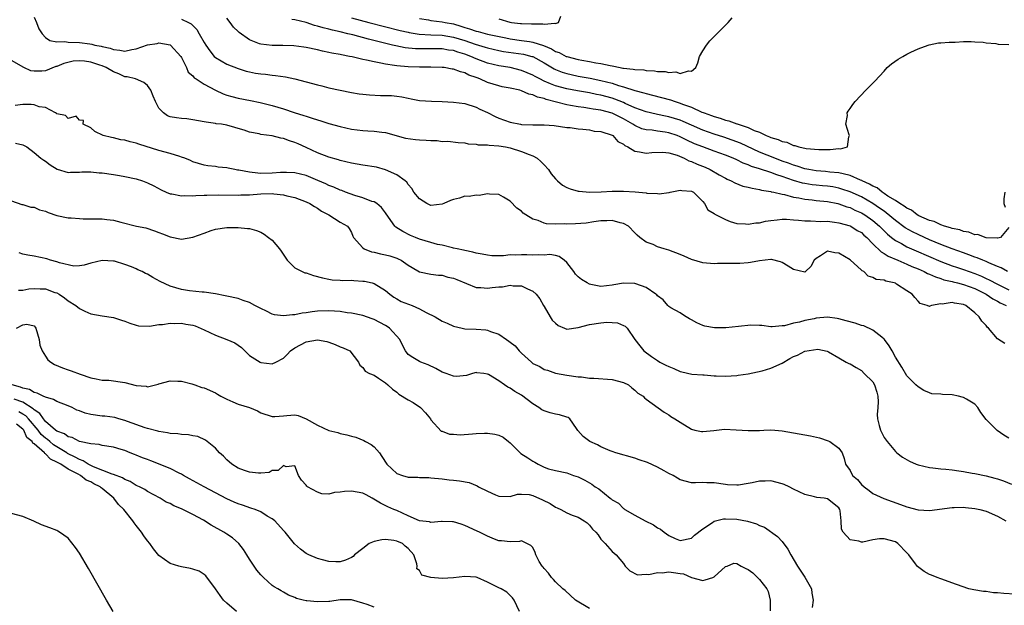
# Model space of a CAD drawing. Units: inches. Extents: x 2592000 to 2595000, y 1503000 to 1506000.
# Drawn here: x 2593728 to 2593902, y 1503642 to 1503745 of the extents above; entities that cross this region are included whole.
import ezdxf

# ---------------------------------------------------------------- set-up
doc = ezdxf.new("R2010")
doc.units = ezdxf.units.IN
doc.header["$MEASUREMENT"] = 0
doc.layers.add('LD25921503_2ft', color=100, linetype='Continuous')

msp = doc.modelspace()

# ---------------------------------------------------------------- linework, layer by layer
at = {"layer": 'LD25921503_2ft'}
for points, elevation in [([(2593731, 1503745.93), (2593731.4, 1503745), (2593731.84, 1503743.84), (2593732.43, 1503743), (2593733, 1503742.35), (2593733.79, 1503741.79), (2593735, 1503741.58), (2593736.39, 1503741.61), (2593737, 1503741.51), (2593739, 1503741.43), (2593740.82, 1503741.18), (2593741.15, 1503741.15), (2593741.68, 1503741), (2593742.8, 1503740.8), (2593743, 1503740.74), (2593744.43, 1503740.43), (2593745, 1503740.19), (2593746.11, 1503740.11), (2593747, 1503739.94), (2593748.21, 1503740.21), (2593749, 1503740.32), (2593751, 1503741.01), (2593752.71, 1503741.29), (2593753, 1503741.36), (2593755, 1503741.03), (2593755.04, 1503741), (2593756.89, 1503739), (2593757, 1503738.82), (2593757.86, 1503737), (2593758.2, 1503736.2), (2593759, 1503735.58), (2593759.23, 1503735.23), (2593759.57, 1503735), (2593761, 1503734.1), (2593763, 1503733.01), (2593764.37, 1503732.37), (2593765, 1503732.17), (2593765.89, 1503731.89), (2593767, 1503731.6), (2593769.21, 1503731.21), (2593770.88, 1503730.88), (2593773, 1503730.33), (2593773.98, 1503730.02), (2593775, 1503729.73), (2593776.9, 1503729.1), (2593778.58, 1503728.58), (2593779, 1503728.41), (2593780.09, 1503728.09), (2593781, 1503727.77), (2593781.6, 1503727.6), (2593783, 1503727.16), (2593785, 1503726.61), (2593787, 1503726.16), (2593787.98, 1503726.02), (2593789, 1503725.9), (2593789.87, 1503725.87), (2593791, 1503725.8), (2593792.37, 1503725.63), (2593793, 1503725.57), (2593796.55, 1503724.55), (2593798.3, 1503724.3), (2593799, 1503724.24), (2593800.21, 1503724.21), (2593801, 1503724.12), (2593802.13, 1503724.13), (2593803, 1503723.99), (2593804, 1503724), (2593805.81, 1503723.81), (2593807, 1503723.73), (2593807.58, 1503723.58), (2593809, 1503723.51), (2593809.39, 1503723.39), (2593811, 1503723.37), (2593811.3, 1503723.3), (2593813, 1503723.21), (2593814.18, 1503723), (2593815, 1503722.83), (2593817, 1503722.22), (2593818.34, 1503721.66), (2593819, 1503721.43), (2593819.78, 1503721), (2593820.41, 1503720.41), (2593821, 1503719.82), (2593821.76, 1503719), (2593822.23, 1503718.23), (2593823, 1503717.37), (2593823.39, 1503717), (2593824.26, 1503716.26), (2593825, 1503715.86), (2593825.59, 1503715.59), (2593827, 1503715.22), (2593827.18, 1503715.18), (2593829.04, 1503715.04), (2593831.07, 1503715.07), (2593833, 1503715.18), (2593835, 1503715.22), (2593837.08, 1503715.08), (2593839, 1503714.88), (2593839.15, 1503714.85), (2593841, 1503714.77), (2593841.29, 1503714.71), (2593843, 1503714.94), (2593843.06, 1503714.94), (2593843.24, 1503715), (2593845, 1503715.37), (2593845.3, 1503715.3), (2593847, 1503715.2), (2593847.12, 1503715.12), (2593847.36, 1503715), (2593849, 1503713.36), (2593849.31, 1503713), (2593849.91, 1503711.91), (2593851, 1503711.25), (2593851.12, 1503711.12), (2593853, 1503710.17), (2593853.82, 1503709.82), (2593855, 1503709.52), (2593856.56, 1503709.44), (2593857, 1503709.37), (2593858.39, 1503709.61), (2593859, 1503709.63), (2593860.09, 1503709.91), (2593861, 1503710.03), (2593862.11, 1503710.11), (2593863, 1503710.25), (2593863.76, 1503710.24), (2593865, 1503710.12), (2593865.91, 1503710.09), (2593867, 1503709.95), (2593868.01, 1503709.99), (2593869.87, 1503709.87), (2593871, 1503709.88), (2593872.27, 1503709.73), (2593873, 1503709.6), (2593875, 1503709.07), (2593875.14, 1503709), (2593876.28, 1503708.28), (2593877, 1503707.88), (2593877.45, 1503707.45), (2593877.96, 1503707), (2593879, 1503705.93), (2593880.47, 1503704.47), (2593881, 1503704.22), (2593881.72, 1503703.72), (2593883.43, 1503703), (2593885, 1503702.31), (2593885.9, 1503701.9), (2593887, 1503701.47), (2593888.11, 1503701), (2593888.69, 1503700.68), (2593889, 1503700.57), (2593890.06, 1503700.06), (2593891, 1503699.78), (2593891.56, 1503699.56), (2593893, 1503699.24), (2593893.18, 1503699.18), (2593893.98, 1503699), (2593895, 1503698.73), (2593897, 1503697.99), (2593899.03, 1503697), (2593900.2, 1503696.2), (2593901, 1503695.79), (2593901.5, 1503695.5), (2593902.54, 1503695)], 8738), ([(2593757, 1503745.57), (2593758.22, 1503745), (2593758.72, 1503744.72), (2593759, 1503744.42), (2593759.72, 1503743.72), (2593760.15, 1503743), (2593761, 1503741.47), (2593761.29, 1503741), (2593761.99, 1503739.99), (2593762.77, 1503739), (2593763, 1503738.77), (2593765, 1503737.64), (2593767, 1503736.83), (2593768.39, 1503736.39), (2593769, 1503736.24), (2593770.05, 1503736.05), (2593771, 1503735.89), (2593771.83, 1503735.83), (2593773, 1503735.67), (2593773.62, 1503735.62), (2593775.37, 1503735.37), (2593777.03, 1503735.03), (2593781, 1503733.96), (2593781.78, 1503733.78), (2593783, 1503733.46), (2593785, 1503733.01), (2593787, 1503732.62), (2593788.39, 1503732.39), (2593789, 1503732.3), (2593790.18, 1503732.18), (2593792.1, 1503732.1), (2593793, 1503732.11), (2593794.06, 1503732.06), (2593795, 1503731.98), (2593795.87, 1503731.87), (2593797, 1503731.59), (2593797.52, 1503731.52), (2593799, 1503731.23), (2593801.11, 1503731.11), (2593803, 1503731.05), (2593805, 1503730.92), (2593807, 1503730.65), (2593809, 1503730.02), (2593809.68, 1503729.68), (2593811, 1503729.06), (2593812.37, 1503728.37), (2593813, 1503728.08), (2593815, 1503727.37), (2593816.82, 1503727), (2593817.03, 1503726.97), (2593819, 1503726.9), (2593819.12, 1503726.88), (2593821, 1503726.9), (2593822.78, 1503726.78), (2593825, 1503726.45), (2593825.59, 1503726.41), (2593827, 1503726.21), (2593827.84, 1503726.16), (2593829, 1503726), (2593829.82, 1503725.82), (2593831, 1503725.71), (2593833, 1503725.07), (2593833.11, 1503725), (2593833.99, 1503723.99), (2593835, 1503723.49), (2593835.25, 1503723.25), (2593835.79, 1503723), (2593837, 1503722.25), (2593837.83, 1503722.17), (2593839, 1503721.88), (2593839.99, 1503722.01), (2593841.93, 1503722.07), (2593843, 1503721.96), (2593844.47, 1503721.53), (2593845.74, 1503721), (2593846.57, 1503720.57), (2593847, 1503720.45), (2593847.99, 1503719.99), (2593849.41, 1503719.41), (2593850.3, 1503719), (2593851.93, 1503718.07), (2593853, 1503717.47), (2593853.31, 1503717.31), (2593854.04, 1503717), (2593854.66, 1503716.66), (2593856.1, 1503716.1), (2593857, 1503715.9), (2593857.7, 1503715.7), (2593859, 1503715.51), (2593859.39, 1503715.39), (2593861, 1503715.14), (2593861.1, 1503715.1), (2593861.57, 1503715), (2593863, 1503714.65), (2593863.41, 1503714.59), (2593865, 1503714.16), (2593865.98, 1503714.02), (2593867, 1503713.79), (2593868.33, 1503713.67), (2593869, 1503713.58), (2593871, 1503713.36), (2593872.84, 1503713), (2593873, 1503712.96), (2593874.44, 1503712.44), (2593875, 1503712.3), (2593875.87, 1503711.87), (2593877, 1503711.39), (2593877.64, 1503711), (2593879, 1503710.04), (2593880.22, 1503709), (2593880.59, 1503708.59), (2593881.6, 1503707.6), (2593882.34, 1503707), (2593883, 1503706.5), (2593884.06, 1503705.94), (2593885, 1503705.4), (2593886.65, 1503704.65), (2593891, 1503702.79), (2593893, 1503702.04), (2593893.77, 1503701.77), (2593895, 1503701.38), (2593896.02, 1503701), (2593897, 1503700.66), (2593898.18, 1503700.18), (2593899, 1503699.79), (2593899.55, 1503699.55), (2593901, 1503698.77), (2593903, 1503697.79)], 8736), ([(2593902.77, 1503701), (2593901.67, 1503701.67), (2593901, 1503701.88), (2593899.47, 1503702.53), (2593899, 1503702.77), (2593898.41, 1503703), (2593897.45, 1503703.45), (2593897, 1503703.57), (2593895.98, 1503703.98), (2593895, 1503704.29), (2593893.02, 1503705), (2593891, 1503705.81), (2593889, 1503706.63), (2593888.16, 1503707), (2593887, 1503707.54), (2593886.02, 1503708.02), (2593884.75, 1503708.75), (2593883, 1503710.04), (2593881.39, 1503711.39), (2593881, 1503711.64), (2593880.22, 1503712.22), (2593879, 1503713.02), (2593877, 1503714.18), (2593875, 1503715.11), (2593873.58, 1503715.58), (2593873, 1503715.74), (2593871.94, 1503715.94), (2593871, 1503716.06), (2593870.15, 1503716.15), (2593869, 1503716.24), (2593868.32, 1503716.32), (2593867, 1503716.54), (2593866.61, 1503716.61), (2593865, 1503717.1), (2593863, 1503717.8), (2593862.08, 1503718.08), (2593861, 1503718.52), (2593859, 1503719.17), (2593857.59, 1503719.58), (2593857, 1503719.86), (2593856.15, 1503720.15), (2593855, 1503720.73), (2593854.39, 1503721), (2593853, 1503721.53), (2593851, 1503722.26), (2593849, 1503723.01), (2593847.57, 1503723.57), (2593846.19, 1503724.19), (2593845, 1503724.81), (2593844.51, 1503725), (2593843, 1503725.52), (2593842.38, 1503725.62), (2593841, 1503725.8), (2593840.05, 1503725.95), (2593839, 1503726.02), (2593838.24, 1503726.23), (2593837, 1503726.79), (2593836.69, 1503727), (2593835, 1503727.96), (2593834.3, 1503728.3), (2593833, 1503728.97), (2593831, 1503729.51), (2593829.69, 1503729.69), (2593829, 1503729.82), (2593828.03, 1503729.97), (2593827, 1503730.09), (2593825.65, 1503730.35), (2593825, 1503730.44), (2593821.38, 1503731.38), (2593821, 1503731.54), (2593819.81, 1503731.81), (2593819, 1503732.21), (2593818.33, 1503732.33), (2593817, 1503732.92), (2593816.7, 1503733), (2593815, 1503733.37), (2593813.63, 1503733.63), (2593813, 1503733.77), (2593811, 1503734.41), (2593809.68, 1503735), (2593809.18, 1503735.18), (2593809, 1503735.27), (2593807.7, 1503735.7), (2593807, 1503736.08), (2593806.24, 1503736.24), (2593805, 1503736.74), (2593804.76, 1503736.76), (2593803.37, 1503737), (2593803, 1503737.04), (2593801, 1503737.08), (2593799, 1503737.07), (2593797, 1503737.13), (2593795, 1503737.31), (2593794.6, 1503737.4), (2593793, 1503737.62), (2593792.18, 1503737.82), (2593791, 1503738.01), (2593789.66, 1503738.34), (2593789, 1503738.45), (2593787.1, 1503738.9), (2593786.63, 1503739), (2593785.24, 1503739.24), (2593785, 1503739.3), (2593783.55, 1503739.55), (2593783, 1503739.7), (2593781.91, 1503739.91), (2593781, 1503740.14), (2593779, 1503740.56), (2593778.62, 1503740.62), (2593776.84, 1503740.84), (2593774.91, 1503740.91), (2593773, 1503740.92), (2593771, 1503741.12), (2593770.78, 1503741.22), (2593769, 1503741.89), (2593767.19, 1503743.19), (2593767, 1503743.41), (2593766.17, 1503744.17), (2593765.58, 1503745), (2593765, 1503745.73)], 8734), ([(2593903, 1503708.78), (2593901.54, 1503707), (2593901.11, 1503706.89), (2593901, 1503706.92), (2593899.04, 1503706.96), (2593898.85, 1503707), (2593897.54, 1503707.54), (2593897, 1503707.48), (2593895.99, 1503707.99), (2593895, 1503708.07), (2593894.37, 1503708.37), (2593893, 1503708.61), (2593892.73, 1503708.73), (2593891.68, 1503709), (2593891, 1503709.25), (2593889.86, 1503709.86), (2593889, 1503710.05), (2593887.15, 1503710.85), (2593886.87, 1503711), (2593885.83, 1503711.83), (2593885, 1503712.18), (2593884.55, 1503712.55), (2593883.76, 1503713), (2593883, 1503713.53), (2593881.67, 1503714.33), (2593881, 1503714.79), (2593880.65, 1503715), (2593879.76, 1503715.76), (2593879, 1503716.06), (2593878.44, 1503716.44), (2593877.17, 1503717), (2593877.08, 1503717.08), (2593876.86, 1503717.14), (2593875, 1503717.99), (2593873.76, 1503718.24), (2593873, 1503718.45), (2593871.43, 1503718.57), (2593870.66, 1503718.66), (2593869, 1503718.78), (2593867.73, 1503719), (2593867, 1503719.15), (2593865.64, 1503719.64), (2593865, 1503719.8), (2593864.15, 1503720.15), (2593863, 1503720.52), (2593861.7, 1503721), (2593859, 1503722.11), (2593855.66, 1503723.66), (2593854.21, 1503724.21), (2593852.72, 1503724.72), (2593851, 1503725.26), (2593849, 1503725.97), (2593847, 1503726.84), (2593845.52, 1503727.52), (2593845, 1503727.72), (2593844.04, 1503728.04), (2593843, 1503728.35), (2593842.44, 1503728.44), (2593841, 1503728.74), (2593840.78, 1503728.78), (2593839, 1503729.18), (2593837, 1503729.93), (2593835.33, 1503730.67), (2593835, 1503730.83), (2593833.46, 1503731.46), (2593833, 1503731.62), (2593831, 1503732.16), (2593830.28, 1503732.28), (2593829, 1503732.53), (2593826.89, 1503732.89), (2593825, 1503733.25), (2593823, 1503733.81), (2593822.12, 1503734.12), (2593821, 1503734.63), (2593820.24, 1503735), (2593819.43, 1503735.43), (2593819, 1503735.68), (2593817, 1503736.51), (2593815, 1503737), (2593813, 1503737.32), (2593811, 1503737.82), (2593809, 1503738.58), (2593808.07, 1503739), (2593807, 1503739.4), (2593805.75, 1503739.75), (2593805, 1503740.01), (2593804.11, 1503740.11), (2593803, 1503740.3), (2593801, 1503740.32), (2593800.3, 1503740.3), (2593799, 1503740.3), (2593798.33, 1503740.33), (2593796.51, 1503740.51), (2593794.84, 1503740.84), (2593794.26, 1503741), (2593792.6, 1503741.4), (2593790.01, 1503742.01), (2593787.22, 1503742.78), (2593786.35, 1503743), (2593785, 1503743.32), (2593783.63, 1503743.63), (2593783, 1503743.81), (2593782.03, 1503744.03), (2593781, 1503744.34), (2593780.45, 1503744.45), (2593779, 1503744.95), (2593777, 1503745.43), (2593776.48, 1503745.52)], 8732), ([(2593787, 1503745.77), (2593790.05, 1503745), (2593795.58, 1503743.58), (2593797, 1503743.25), (2593797.21, 1503743.21), (2593798.94, 1503742.94), (2593801, 1503742.82), (2593803, 1503742.72), (2593805, 1503742.39), (2593807, 1503741.78), (2593808.86, 1503741.14), (2593810.61, 1503740.61), (2593811, 1503740.48), (2593813, 1503740.01), (2593813.85, 1503739.85), (2593817.36, 1503739.36), (2593818.85, 1503739), (2593819, 1503738.95), (2593821, 1503737.85), (2593822.78, 1503736.78), (2593823, 1503736.68), (2593824.2, 1503736.2), (2593825, 1503735.96), (2593825.77, 1503735.77), (2593827, 1503735.52), (2593829.13, 1503735.13), (2593831, 1503734.75), (2593833, 1503734.24), (2593834.16, 1503733.84), (2593835, 1503733.61), (2593837, 1503732.95), (2593838.58, 1503732.58), (2593839, 1503732.42), (2593840.16, 1503732.16), (2593841.75, 1503731.75), (2593843.32, 1503731.32), (2593844.15, 1503731), (2593845, 1503730.74), (2593845.45, 1503730.55), (2593847, 1503730), (2593848.84, 1503729.16), (2593849.08, 1503729.08), (2593849.24, 1503729), (2593850.56, 1503728.56), (2593851, 1503728.38), (2593852.09, 1503728.09), (2593853, 1503727.76), (2593853.63, 1503727.63), (2593855, 1503727.1), (2593855.08, 1503727.08), (2593855.26, 1503727), (2593857, 1503726.43), (2593858.1, 1503725.9), (2593859, 1503725.59), (2593860.19, 1503725), (2593860.78, 1503724.78), (2593861, 1503724.66), (2593862.32, 1503724.32), (2593863, 1503723.94), (2593863.83, 1503723.83), (2593865, 1503723.26), (2593865.27, 1503723.27), (2593865.95, 1503723), (2593867.26, 1503722.74), (2593869.47, 1503722.53), (2593871, 1503722.55), (2593871.47, 1503722.53), (2593873, 1503722.71), (2593873.33, 1503722.67), (2593874.53, 1503723), (2593874.81, 1503724.81), (2593874.9, 1503725), (2593874.83, 1503725.17), (2593874.28, 1503727), (2593874.53, 1503728.53), (2593874.5, 1503729), (2593874.67, 1503729.33), (2593875, 1503729.77), (2593875.5, 1503730.5), (2593875.91, 1503731), (2593877.78, 1503733), (2593879.36, 1503734.64), (2593881, 1503736.41), (2593881.58, 1503737), (2593882.32, 1503737.68), (2593883.49, 1503738.51), (2593884.29, 1503739), (2593885, 1503739.4), (2593885.72, 1503739.72), (2593887, 1503740.35), (2593888.8, 1503741), (2593888.95, 1503741.05), (2593890.64, 1503741.36), (2593891, 1503741.37), (2593892.47, 1503741.53), (2593893.53, 1503741.53), (2593895, 1503741.62), (2593896.36, 1503741.64), (2593897, 1503741.58), (2593898.51, 1503741.49), (2593899, 1503741.39), (2593900.75, 1503741.25), (2593901.17, 1503741.17), (2593903, 1503741.08)], 8730), ([(2593799, 1503745.67), (2593800.57, 1503745.43), (2593801, 1503745.35), (2593803, 1503745.12), (2593803.57, 1503745), (2593805, 1503744.74), (2593806.33, 1503744.33), (2593807, 1503744.11), (2593807.86, 1503743.86), (2593809, 1503743.45), (2593809.37, 1503743.37), (2593811, 1503742.93), (2593814.24, 1503742.24), (2593815, 1503742.1), (2593817, 1503741.82), (2593818.41, 1503741.59), (2593819, 1503741.52), (2593820.91, 1503740.91), (2593822.32, 1503740.32), (2593823, 1503739.88), (2593823.67, 1503739.67), (2593824.88, 1503739), (2593825, 1503738.95), (2593827, 1503738.45), (2593827.69, 1503738.31), (2593829, 1503738.1), (2593830.14, 1503737.86), (2593831, 1503737.75), (2593832.64, 1503737.36), (2593833, 1503737.32), (2593834.44, 1503737), (2593834.92, 1503736.92), (2593835, 1503736.9), (2593836.74, 1503736.74), (2593837, 1503736.66), (2593838.6, 1503736.6), (2593839, 1503736.5), (2593840.47, 1503736.47), (2593841, 1503736.33), (2593842.35, 1503736.35), (2593843, 1503736.12), (2593844.27, 1503736.27), (2593845, 1503735.98), (2593846.47, 1503736.47), (2593847, 1503736.37), (2593847.79, 1503737), (2593848.13, 1503737.87), (2593848.44, 1503739), (2593849, 1503739.99), (2593849.64, 1503741), (2593850.27, 1503741.73), (2593851, 1503742.5), (2593853.47, 1503745), (2593854.19, 1503745.81)], 8728), ([(2593813, 1503745.62), (2593814.94, 1503745.06), (2593815.26, 1503745), (2593816.82, 1503744.82), (2593817, 1503744.78), (2593818.75, 1503744.75), (2593819, 1503744.71), (2593820.76, 1503744.76), (2593821, 1503744.69), (2593822.88, 1503744.88), (2593823, 1503744.82), (2593823.55, 1503745), (2593823.93, 1503746.07)], 8726), ([(2593902.3, 1503688.3), (2593901, 1503689.16), (2593899.42, 1503691), (2593899.2, 1503691.2), (2593899, 1503691.46), (2593898.27, 1503692.27), (2593897.78, 1503693), (2593897, 1503693.7), (2593895.43, 1503695), (2593895, 1503695.2), (2593893.43, 1503695.43), (2593893, 1503695.54), (2593891.25, 1503695.25), (2593891, 1503695.29), (2593889.4, 1503695), (2593889.09, 1503694.91), (2593889, 1503694.84), (2593888.62, 1503695), (2593887.38, 1503695.38), (2593887, 1503695.76), (2593886.41, 1503696.41), (2593885.98, 1503697), (2593885, 1503697.62), (2593883.19, 1503698.81), (2593883, 1503698.93), (2593882.81, 1503699), (2593881.32, 1503699.32), (2593881, 1503699.49), (2593879.61, 1503699.61), (2593879, 1503699.97), (2593878.22, 1503700.22), (2593877.43, 1503701), (2593877.13, 1503701.13), (2593877, 1503701.26), (2593875, 1503703.09), (2593873, 1503704.27), (2593872.29, 1503704.29), (2593871, 1503704.63), (2593869.77, 1503703.77), (2593869, 1503703.33), (2593868.69, 1503703), (2593868.07, 1503701.93), (2593867.12, 1503701), (2593867, 1503700.91), (2593865, 1503701.4), (2593864.06, 1503701.94), (2593863, 1503702.63), (2593862.74, 1503702.74), (2593861.15, 1503703.15), (2593861, 1503703.15), (2593859, 1503702.91), (2593857.41, 1503702.59), (2593857, 1503702.55), (2593855.54, 1503702.46), (2593851.58, 1503702.42), (2593851, 1503702.39), (2593849, 1503702.54), (2593847, 1503703.14), (2593845.72, 1503703.72), (2593845, 1503704.03), (2593843, 1503704.8), (2593842.22, 1503705), (2593841, 1503705.4), (2593840.23, 1503705.77), (2593839, 1503706.21), (2593837.9, 1503707), (2593837.41, 1503707.41), (2593837, 1503707.83), (2593835.9, 1503709), (2593835, 1503709.48), (2593834.4, 1503709.6), (2593833, 1503710.02), (2593832.05, 1503709.95), (2593831, 1503709.95), (2593829.8, 1503709.8), (2593828.43, 1503709.57), (2593826.56, 1503709.44), (2593825, 1503709.4), (2593824.58, 1503709.42), (2593823, 1503709.38), (2593821.45, 1503709.45), (2593821, 1503709.58), (2593819.98, 1503710.02), (2593819, 1503710.28), (2593817.78, 1503711), (2593817.32, 1503711.32), (2593817, 1503711.65), (2593816.18, 1503712.18), (2593815, 1503713.44), (2593813.86, 1503714.14), (2593813, 1503714.63), (2593811.34, 1503714.66), (2593811, 1503714.7), (2593809.56, 1503714.44), (2593809, 1503714.49), (2593807.75, 1503714.25), (2593807, 1503714.29), (2593806.05, 1503713.95), (2593805, 1503713.72), (2593804.47, 1503713.53), (2593803.3, 1503713), (2593803, 1503712.88), (2593801, 1503712.68), (2593800.3, 1503713), (2593799, 1503713.82), (2593797.99, 1503715), (2593797.68, 1503715.68), (2593797, 1503716.36), (2593796.76, 1503716.76), (2593796.47, 1503717), (2593795, 1503718.11), (2593793, 1503718.99), (2593791.41, 1503719.41), (2593789, 1503719.79), (2593787, 1503720.15), (2593785, 1503720.62), (2593784.71, 1503720.71), (2593783, 1503721.18), (2593781, 1503721.96), (2593779, 1503722.91), (2593777.57, 1503723.57), (2593777, 1503723.81), (2593776.07, 1503724.07), (2593775, 1503724.52), (2593774.54, 1503724.54), (2593773, 1503724.98), (2593771, 1503725.22), (2593770.69, 1503725.31), (2593769, 1503725.61), (2593768.04, 1503725.96), (2593767, 1503726.28), (2593766.42, 1503726.42), (2593765, 1503726.84), (2593764.05, 1503727), (2593763.11, 1503727.11), (2593763, 1503727.14), (2593761.37, 1503727.37), (2593761, 1503727.46), (2593759, 1503727.81), (2593757.94, 1503727.94), (2593757, 1503728), (2593756.13, 1503728.13), (2593755, 1503728.35), (2593754.52, 1503728.52), (2593753.83, 1503729), (2593753, 1503729.87), (2593752.44, 1503731), (2593751.99, 1503731.99), (2593751.61, 1503733), (2593751, 1503733.85), (2593750.38, 1503734.38), (2593748.88, 1503735), (2593747.39, 1503735.39), (2593747, 1503735.41), (2593745.92, 1503735.92), (2593745, 1503736.24), (2593743.69, 1503737), (2593743, 1503737.3), (2593742.57, 1503737.43), (2593741, 1503737.97), (2593739.88, 1503738.12), (2593739, 1503738.2), (2593737.88, 1503738.12), (2593736.25, 1503737.75), (2593735, 1503737.21), (2593734.81, 1503737.18), (2593733, 1503736.47), (2593732.37, 1503736.37), (2593731, 1503736.36), (2593730.44, 1503736.44), (2593729.17, 1503737), (2593727, 1503738.24)], 8740), ([(2593903, 1503671.59), (2593902.14, 1503672.14), (2593900.96, 1503672.96), (2593899, 1503674.92), (2593898.11, 1503676.11), (2593897.56, 1503677), (2593897, 1503677.62), (2593895.54, 1503678.46), (2593895, 1503678.79), (2593894.82, 1503678.82), (2593894.16, 1503679), (2593893, 1503679.27), (2593891.3, 1503679.3), (2593891, 1503679.35), (2593889.44, 1503679.44), (2593889, 1503679.6), (2593888.02, 1503680.02), (2593887, 1503680.64), (2593886.6, 1503681), (2593885, 1503682.62), (2593884.15, 1503684.15), (2593883, 1503685.87), (2593882.46, 1503687), (2593881.89, 1503687.89), (2593881.1, 1503689), (2593881, 1503689.1), (2593880.59, 1503689.41), (2593879, 1503690.69), (2593877.44, 1503691.44), (2593877, 1503691.51), (2593875.89, 1503691.89), (2593874.29, 1503692.29), (2593873, 1503692.68), (2593872.7, 1503692.7), (2593871, 1503692.94), (2593869, 1503692.77), (2593868.68, 1503692.68), (2593867, 1503692.36), (2593866.06, 1503692.06), (2593865, 1503691.89), (2593863.44, 1503691.44), (2593863, 1503691.43), (2593861.26, 1503691.26), (2593861, 1503691.28), (2593859.46, 1503691.46), (2593859, 1503691.46), (2593857.52, 1503691.52), (2593855.33, 1503691.33), (2593853.1, 1503691.1), (2593851.05, 1503691.05), (2593849.35, 1503691.35), (2593849, 1503691.46), (2593847.96, 1503691.96), (2593847, 1503692.48), (2593846.69, 1503692.69), (2593846.08, 1503693), (2593845.44, 1503693.44), (2593845, 1503693.71), (2593843.39, 1503694.61), (2593843, 1503694.85), (2593842.83, 1503695), (2593842, 1503696), (2593841, 1503696.72), (2593840.88, 1503696.88), (2593840.72, 1503697), (2593839, 1503698.17), (2593837.18, 1503698.82), (2593837, 1503698.89), (2593835, 1503698.95), (2593833.33, 1503698.67), (2593833, 1503698.6), (2593831, 1503698.39), (2593829.27, 1503698.73), (2593829, 1503698.76), (2593828.6, 1503699), (2593827.62, 1503699.62), (2593827, 1503700.1), (2593826.56, 1503700.56), (2593826.26, 1503701), (2593825, 1503702.6), (2593824.52, 1503703), (2593823.68, 1503703.68), (2593823, 1503703.85), (2593822, 1503704), (2593821, 1503703.93), (2593819.97, 1503703.97), (2593819, 1503703.9), (2593817.95, 1503703.95), (2593817, 1503703.98), (2593815.93, 1503703.93), (2593815, 1503703.94), (2593813.81, 1503703.81), (2593811.8, 1503703.8), (2593811, 1503703.89), (2593810.06, 1503704.06), (2593809, 1503704.28), (2593808.45, 1503704.45), (2593807, 1503704.73), (2593806.8, 1503704.8), (2593805.67, 1503705), (2593805, 1503705.16), (2593804.82, 1503705.18), (2593803, 1503705.64), (2593802.2, 1503705.8), (2593801, 1503706.11), (2593799, 1503706.72), (2593798.29, 1503707), (2593797.4, 1503707.4), (2593796.07, 1503708.07), (2593794.84, 1503708.84), (2593794.68, 1503709), (2593793.95, 1503710.05), (2593793, 1503711.35), (2593792.33, 1503712.33), (2593791.46, 1503713), (2593791, 1503713.29), (2593790.61, 1503713.39), (2593789, 1503714.04), (2593787.57, 1503714.43), (2593785.96, 1503715), (2593785.29, 1503715.29), (2593785, 1503715.37), (2593783.9, 1503715.9), (2593783, 1503716.22), (2593782.47, 1503716.47), (2593781.09, 1503717.09), (2593779, 1503717.96), (2593777, 1503718.46), (2593775.53, 1503718.47), (2593775, 1503718.49), (2593774.47, 1503718.47), (2593773, 1503718.35), (2593771, 1503718.33), (2593769.49, 1503718.51), (2593769, 1503718.53), (2593767.11, 1503718.89), (2593766.91, 1503718.91), (2593766.41, 1503719), (2593765.24, 1503719.24), (2593765, 1503719.3), (2593763.46, 1503719.46), (2593763, 1503719.54), (2593761.68, 1503719.68), (2593761, 1503719.81), (2593759, 1503720.4), (2593758.59, 1503720.59), (2593757.61, 1503721), (2593757, 1503721.23), (2593756.69, 1503721.31), (2593755, 1503721.85), (2593753, 1503722.37), (2593749.5, 1503723.5), (2593749, 1503723.69), (2593747.93, 1503723.93), (2593747, 1503724.21), (2593746.29, 1503724.29), (2593745, 1503724.62), (2593744.65, 1503724.65), (2593743.16, 1503725), (2593741.72, 1503725.72), (2593741, 1503726.36), (2593739.65, 1503727), (2593739.68, 1503727.68), (2593739, 1503727.76), (2593738.41, 1503728.41), (2593737, 1503728.04), (2593736.53, 1503728.53), (2593735, 1503728.84), (2593734.92, 1503728.92), (2593734.76, 1503729), (2593733, 1503729.99), (2593731.91, 1503730.09), (2593731, 1503730.44), (2593730.49, 1503730.49), (2593729, 1503730.48), (2593727.67, 1503730.33)], 8742), ([(2593727.7, 1503723.7), (2593729, 1503723.37), (2593729.73, 1503723), (2593731, 1503722.04), (2593732.2, 1503721), (2593732.7, 1503720.7), (2593733, 1503720.49), (2593733.83, 1503719.83), (2593735.06, 1503719.06), (2593737, 1503718.49), (2593737.43, 1503718.57), (2593739, 1503718.54), (2593739.4, 1503718.6), (2593741, 1503718.6), (2593742.46, 1503718.46), (2593743, 1503718.44), (2593745, 1503718.15), (2593746.06, 1503717.94), (2593747, 1503717.79), (2593749, 1503717.35), (2593750.1, 1503717), (2593751, 1503716.66), (2593752.12, 1503716.12), (2593753.43, 1503715.43), (2593754.31, 1503715), (2593755, 1503714.72), (2593755.3, 1503714.7), (2593757, 1503714.37), (2593757.57, 1503714.43), (2593759, 1503714.38), (2593759.55, 1503714.45), (2593761, 1503714.47), (2593761.49, 1503714.51), (2593763.47, 1503714.53), (2593767, 1503714.49), (2593767.47, 1503714.53), (2593769, 1503714.58), (2593771, 1503714.72), (2593773, 1503714.76), (2593773.29, 1503714.71), (2593775, 1503714.57), (2593775.62, 1503714.38), (2593777, 1503714.06), (2593779, 1503713.3), (2593779.68, 1503713), (2593780.48, 1503712.48), (2593781, 1503712.18), (2593781.69, 1503711.69), (2593783.03, 1503711), (2593785, 1503709.75), (2593786.28, 1503709), (2593786.58, 1503708.58), (2593787, 1503707.88), (2593787.24, 1503707.24), (2593787.36, 1503707), (2593789, 1503705.19), (2593789.26, 1503705), (2593790.51, 1503704.51), (2593791, 1503704.43), (2593792.12, 1503704.12), (2593793, 1503703.99), (2593793.77, 1503703.77), (2593795, 1503703.37), (2593795.26, 1503703.26), (2593795.75, 1503703), (2593797, 1503702.12), (2593797.7, 1503701.7), (2593799, 1503700.97), (2593801, 1503700.56), (2593802.39, 1503700.39), (2593803, 1503700.38), (2593804.02, 1503700.02), (2593805, 1503699.85), (2593805.58, 1503699.58), (2593809, 1503698.19), (2593809.82, 1503698.18), (2593811, 1503698.06), (2593811.82, 1503698.18), (2593813, 1503698.32), (2593813.66, 1503698.34), (2593815, 1503698.58), (2593815.52, 1503698.48), (2593817, 1503698.5), (2593818.06, 1503697.94), (2593819, 1503697.56), (2593819.58, 1503697), (2593820.22, 1503696.22), (2593820.9, 1503695), (2593821, 1503694.85), (2593822.07, 1503693), (2593822.44, 1503692.44), (2593823, 1503691.88), (2593823.5, 1503691.5), (2593824.61, 1503691), (2593825, 1503690.84), (2593827, 1503691.11), (2593829, 1503691.68), (2593831, 1503691.98), (2593832.07, 1503692.07), (2593833, 1503692), (2593833.96, 1503691.96), (2593835, 1503691.5), (2593835.34, 1503691.34), (2593835.66, 1503691), (2593837.02, 1503689), (2593837.92, 1503687.92), (2593838.62, 1503687), (2593839.98, 1503686.02), (2593841, 1503685.33), (2593841.45, 1503685), (2593842.5, 1503684.5), (2593843, 1503684.24), (2593843.9, 1503683.9), (2593845, 1503683.37), (2593845.32, 1503683.32), (2593847.09, 1503682.91), (2593849, 1503682.79), (2593849.25, 1503682.75), (2593851, 1503682.63), (2593851.4, 1503682.6), (2593853, 1503682.56), (2593855, 1503682.68), (2593855.26, 1503682.74), (2593857, 1503682.96), (2593859.48, 1503683.48), (2593861, 1503683.96), (2593863, 1503684.86), (2593864.35, 1503685.65), (2593865, 1503686.02), (2593865.73, 1503686.27), (2593867, 1503686.98), (2593869.31, 1503687.31), (2593870.97, 1503686.97), (2593871.17, 1503686.83), (2593873, 1503685.78), (2593874.3, 1503685), (2593874.79, 1503684.79), (2593875, 1503684.74), (2593876.06, 1503684.06), (2593877, 1503683.54), (2593877.48, 1503683), (2593879, 1503681.55), (2593879.34, 1503681), (2593879.73, 1503679.73), (2593879.93, 1503679), (2593879.98, 1503678.02), (2593879.9, 1503677), (2593879.77, 1503675.77), (2593879.82, 1503675), (2593880.17, 1503673.83), (2593880.36, 1503673), (2593881, 1503671.7), (2593881.54, 1503671), (2593883, 1503669.24), (2593883.25, 1503669), (2593884.26, 1503668.26), (2593885.51, 1503667.51), (2593886.67, 1503667), (2593887, 1503666.88), (2593889, 1503666.43), (2593889.62, 1503666.38), (2593891, 1503666.19), (2593891.89, 1503666.11), (2593893, 1503665.98), (2593894.19, 1503665.81), (2593895, 1503665.72), (2593896.57, 1503665.43), (2593897, 1503665.38), (2593899, 1503664.94), (2593900.56, 1503664.56), (2593901, 1503664.43), (2593902.07, 1503664.07), (2593903.48, 1503663.48)], 8744), ([(2593902.35, 1503715), (2593902.14, 1503713.86), (2593902.14, 1503713), (2593902.38, 1503712.38)], 8732), ([(2593727, 1503713.47), (2593728.85, 1503712.85), (2593729, 1503712.82), (2593730.4, 1503712.4), (2593731, 1503712.35), (2593731.93, 1503711.93), (2593733, 1503711.65), (2593733.45, 1503711.45), (2593735, 1503710.92), (2593737, 1503710.5), (2593737.52, 1503710.48), (2593739, 1503710.36), (2593739.66, 1503710.34), (2593742.34, 1503710.34), (2593743, 1503710.3), (2593743.82, 1503710.18), (2593745, 1503710.06), (2593746.27, 1503709.73), (2593749.04, 1503709.04), (2593750.72, 1503708.72), (2593752.22, 1503708.22), (2593753, 1503707.93), (2593753.65, 1503707.65), (2593755, 1503707.12), (2593757, 1503706.75), (2593759, 1503707.05), (2593761, 1503707.8), (2593762.24, 1503708.24), (2593763, 1503708.49), (2593765, 1503708.79), (2593767, 1503708.77), (2593768.63, 1503708.63), (2593769, 1503708.58), (2593770.25, 1503708.25), (2593771, 1503707.95), (2593771.62, 1503707.62), (2593772.34, 1503707), (2593773, 1503706.54), (2593774.28, 1503705), (2593774.59, 1503704.59), (2593775.68, 1503703), (2593777, 1503701.68), (2593778.8, 1503700.8), (2593779, 1503700.76), (2593780.32, 1503700.32), (2593781.91, 1503699.91), (2593783, 1503699.66), (2593783.57, 1503699.57), (2593785, 1503699.49), (2593785.45, 1503699.45), (2593787, 1503699.47), (2593787.42, 1503699.42), (2593789, 1503699.33), (2593789.29, 1503699.29), (2593790.64, 1503699), (2593791, 1503698.9), (2593793, 1503697.69), (2593793.79, 1503697), (2593794.5, 1503696.5), (2593795, 1503696.22), (2593795.75, 1503695.75), (2593797.69, 1503695), (2593799, 1503694.45), (2593800.2, 1503693.8), (2593801.77, 1503693), (2593803, 1503692.25), (2593803.89, 1503691.89), (2593805, 1503691.37), (2593806.52, 1503691), (2593807, 1503690.9), (2593809, 1503690.83), (2593810.73, 1503690.73), (2593811, 1503690.69), (2593811.55, 1503690.45), (2593813, 1503689.98), (2593814.36, 1503689), (2593814.75, 1503688.75), (2593815, 1503688.52), (2593815.89, 1503687.89), (2593816.58, 1503687), (2593817, 1503686.59), (2593818.75, 1503685), (2593819, 1503684.8), (2593820.23, 1503684.23), (2593821, 1503683.7), (2593821.58, 1503683.58), (2593823, 1503683.07), (2593825, 1503682.73), (2593827, 1503682.44), (2593827.59, 1503682.41), (2593829, 1503682.21), (2593829.8, 1503682.2), (2593833, 1503681.96), (2593835, 1503681.43), (2593835.88, 1503681), (2593836.48, 1503680.48), (2593837, 1503680.07), (2593837.55, 1503679.55), (2593838.51, 1503679), (2593838.72, 1503678.72), (2593839, 1503678.51), (2593842.19, 1503676.19), (2593843, 1503675.7), (2593843.4, 1503675.4), (2593844.08, 1503675), (2593845, 1503674.41), (2593847, 1503673.16), (2593847.59, 1503673), (2593848.78, 1503672.78), (2593849, 1503672.76), (2593850.94, 1503672.94), (2593852.83, 1503673.17), (2593854.92, 1503673.08), (2593857, 1503672.94), (2593859, 1503672.97), (2593859.77, 1503673), (2593861, 1503673.08), (2593861.71, 1503673), (2593863, 1503672.9), (2593868, 1503672), (2593869.63, 1503671.63), (2593871.13, 1503671.13), (2593871.43, 1503671), (2593873, 1503669.82), (2593873.59, 1503669), (2593873.98, 1503667.98), (2593874.22, 1503667), (2593875, 1503665.88), (2593875.45, 1503665), (2593876.29, 1503664.29), (2593877, 1503663.44), (2593877.52, 1503663), (2593878.37, 1503662.37), (2593879, 1503661.86), (2593880.96, 1503660.96), (2593882.43, 1503660.43), (2593883.91, 1503659.91), (2593885, 1503659.5), (2593887, 1503658.95), (2593889, 1503658.84), (2593893, 1503659.38), (2593893.36, 1503659.36), (2593895, 1503659.41), (2593895.36, 1503659.36), (2593897, 1503659.2), (2593897.91, 1503659), (2593899, 1503658.7), (2593901, 1503657.84), (2593902.52, 1503657)], 8746), ([(2593904.07, 1503644.07), (2593902.15, 1503644.15), (2593901, 1503644.27), (2593900.32, 1503644.32), (2593899, 1503644.51), (2593898.55, 1503644.55), (2593896.83, 1503644.83), (2593895.94, 1503645), (2593893.78, 1503645.78), (2593891, 1503646.76), (2593890.35, 1503647), (2593889.4, 1503647.4), (2593889, 1503647.56), (2593888.06, 1503648.06), (2593886.92, 1503648.92), (2593886.56, 1503649.44), (2593885.37, 1503651), (2593885, 1503651.36), (2593883.45, 1503653), (2593883, 1503653.27), (2593881, 1503653.82), (2593880.18, 1503653.82), (2593879, 1503653.66), (2593877.25, 1503653.25), (2593877, 1503653.26), (2593876.56, 1503653.44), (2593875, 1503653.63), (2593873.78, 1503655), (2593873.52, 1503655.52), (2593873.43, 1503657), (2593873.25, 1503658.75), (2593873.18, 1503659), (2593873, 1503659.28), (2593871, 1503660.88), (2593870.44, 1503661), (2593869.15, 1503661.15), (2593868.75, 1503661.25), (2593867, 1503661.67), (2593865, 1503662.62), (2593864.25, 1503663), (2593863.4, 1503663.4), (2593863, 1503663.55), (2593861, 1503664.05), (2593860.01, 1503664.01), (2593859, 1503664), (2593857.7, 1503663.7), (2593857, 1503663.6), (2593855.29, 1503663.29), (2593855, 1503663.28), (2593853.36, 1503663.36), (2593853, 1503663.39), (2593851, 1503663.69), (2593849.71, 1503663.71), (2593849, 1503663.76), (2593847.72, 1503663.72), (2593847, 1503663.73), (2593845, 1503664.26), (2593844.55, 1503664.55), (2593843.8, 1503665), (2593843, 1503665.39), (2593842.17, 1503665.83), (2593841, 1503666.5), (2593839.28, 1503667.28), (2593837.8, 1503667.8), (2593837, 1503668.07), (2593833.65, 1503669), (2593833, 1503669.22), (2593832.64, 1503669.36), (2593831, 1503670.08), (2593830.4, 1503670.4), (2593829.1, 1503671), (2593827.92, 1503671.92), (2593826.96, 1503672.96), (2593826.7, 1503673.3), (2593825.53, 1503675), (2593825.24, 1503675.24), (2593825, 1503675.31), (2593823.73, 1503675.73), (2593823, 1503675.86), (2593822.07, 1503676.07), (2593821, 1503676.41), (2593820.6, 1503676.6), (2593820.06, 1503677), (2593819, 1503677.65), (2593817, 1503679.16), (2593815.82, 1503679.82), (2593815, 1503680.44), (2593814.61, 1503680.61), (2593813.99, 1503681), (2593813, 1503681.72), (2593811.17, 1503682.83), (2593811, 1503682.92), (2593810.38, 1503683), (2593809.14, 1503683.14), (2593809, 1503683.17), (2593808.36, 1503683), (2593807.32, 1503682.68), (2593805.52, 1503682.48), (2593805, 1503682.56), (2593803.7, 1503683), (2593803.19, 1503683.19), (2593803, 1503683.24), (2593801.88, 1503683.88), (2593800.54, 1503684.54), (2593799.26, 1503685), (2593799, 1503685.12), (2593797.83, 1503685.83), (2593797, 1503686.37), (2593796.53, 1503687), (2593796.02, 1503688.02), (2593795.51, 1503689), (2593793.74, 1503691), (2593793.31, 1503691.31), (2593793, 1503691.47), (2593792.03, 1503692.03), (2593791, 1503692.56), (2593790.66, 1503692.66), (2593789, 1503693.25), (2593787, 1503693.65), (2593786.25, 1503693.75), (2593785, 1503693.95), (2593784.01, 1503693.99), (2593783, 1503694.09), (2593781, 1503694.01), (2593780.08, 1503693.92), (2593779, 1503693.73), (2593778.32, 1503693.68), (2593777, 1503693.37), (2593776.62, 1503693.38), (2593775, 1503693.18), (2593773.39, 1503693.39), (2593773, 1503693.5), (2593771.99, 1503694.01), (2593771, 1503694.46), (2593769.92, 1503695), (2593769, 1503695.55), (2593767.9, 1503695.9), (2593767, 1503696.23), (2593765, 1503696.66), (2593764.73, 1503696.73), (2593763, 1503697.06), (2593761, 1503697.35), (2593760.64, 1503697.36), (2593758.39, 1503697.61), (2593757, 1503697.83), (2593755, 1503698.42), (2593753.25, 1503699.25), (2593751.94, 1503699.94), (2593751, 1503700.52), (2593750.67, 1503700.67), (2593750.07, 1503701), (2593749.32, 1503701.32), (2593749, 1503701.49), (2593748.15, 1503701.85), (2593747, 1503702.28), (2593745.18, 1503702.82), (2593745, 1503702.86), (2593743, 1503702.97), (2593741, 1503702.51), (2593739.85, 1503702.15), (2593739, 1503702.03), (2593738.02, 1503701.98), (2593735.46, 1503702.54), (2593735, 1503702.71), (2593733.9, 1503703), (2593733.23, 1503703.23), (2593731, 1503703.7), (2593729.9, 1503703.9), (2593729, 1503704.08), (2593728.34, 1503704.34)], 8748), ([(2593728.26, 1503697.74), (2593729, 1503697.7), (2593730.06, 1503697.94), (2593731, 1503698.04), (2593732.04, 1503697.96), (2593733, 1503697.93), (2593734.66, 1503697.34), (2593735, 1503697.23), (2593735.44, 1503697), (2593736.36, 1503696.36), (2593737, 1503695.87), (2593738.38, 1503695), (2593739, 1503694.46), (2593739.97, 1503694.03), (2593741, 1503693.52), (2593743, 1503693.17), (2593745, 1503692.88), (2593746.41, 1503692.41), (2593747, 1503692.25), (2593747.88, 1503691.88), (2593749, 1503691.52), (2593749.43, 1503691.43), (2593751.35, 1503691.35), (2593753, 1503691.66), (2593753.65, 1503691.65), (2593755, 1503691.87), (2593755.82, 1503691.82), (2593757, 1503691.88), (2593757.74, 1503691.74), (2593759, 1503691.56), (2593759.42, 1503691.42), (2593761, 1503690.75), (2593763, 1503689.78), (2593765.02, 1503689), (2593766.43, 1503688.43), (2593767, 1503687.99), (2593767.62, 1503687.62), (2593769, 1503686.2), (2593770.87, 1503685), (2593771, 1503684.93), (2593773, 1503684.72), (2593773.68, 1503685), (2593775, 1503685.71), (2593775.65, 1503686.35), (2593776.25, 1503687), (2593777, 1503687.54), (2593779, 1503688.61), (2593781, 1503688.95), (2593782.65, 1503688.65), (2593783, 1503688.56), (2593784.13, 1503688.13), (2593785, 1503687.74), (2593785.55, 1503687.55), (2593786.7, 1503687), (2593788.27, 1503685), (2593788.46, 1503684.46), (2593789, 1503684.1), (2593789.42, 1503683.42), (2593790.2, 1503683), (2593791, 1503682.71), (2593791.8, 1503682.2), (2593793, 1503681.38), (2593793.43, 1503681), (2593794.23, 1503680.23), (2593795, 1503679.69), (2593795.38, 1503679.38), (2593797, 1503678.38), (2593797.88, 1503677.88), (2593799.2, 1503677), (2593800.06, 1503676.06), (2593800.93, 1503675), (2593801, 1503674.86), (2593802.86, 1503672.86), (2593803, 1503672.84), (2593804.31, 1503672.31), (2593805, 1503672.28), (2593806.17, 1503672.17), (2593808.34, 1503672.34), (2593809, 1503672.42), (2593810.51, 1503672.51), (2593811, 1503672.51), (2593812.32, 1503672.32), (2593813, 1503672.1), (2593813.76, 1503671.76), (2593814.71, 1503671), (2593815, 1503670.78), (2593816.92, 1503668.92), (2593818.13, 1503668.13), (2593819, 1503667.51), (2593819.36, 1503667.36), (2593819.93, 1503667), (2593821, 1503666.48), (2593821.79, 1503666.21), (2593823, 1503665.89), (2593825, 1503665.45), (2593826.22, 1503665), (2593827, 1503664.75), (2593828.17, 1503664.17), (2593829.45, 1503663.45), (2593830.03, 1503663), (2593830.65, 1503662.65), (2593832.67, 1503661), (2593832.86, 1503660.86), (2593833, 1503660.72), (2593834.12, 1503660.12), (2593835, 1503659.18), (2593835.12, 1503659.12), (2593835.24, 1503659), (2593837, 1503658.03), (2593838.84, 1503657), (2593840.32, 1503656.32), (2593841, 1503655.79), (2593841.53, 1503655.53), (2593842.17, 1503655), (2593843, 1503654.39), (2593844.11, 1503653.89), (2593845, 1503653.53), (2593847, 1503653.93), (2593847.54, 1503654.46), (2593849, 1503655.59), (2593850.72, 1503656.72), (2593851, 1503656.93), (2593852.64, 1503657.36), (2593853, 1503657.37), (2593855, 1503657.3), (2593856.93, 1503656.93), (2593858.49, 1503656.49), (2593859, 1503656.19), (2593859.88, 1503655.88), (2593862.22, 1503654.22), (2593863, 1503653.36), (2593864.03, 1503652.03), (2593864.56, 1503651), (2593865.72, 1503649), (2593867.05, 1503647.05), (2593868.2, 1503645), (2593868.25, 1503644.25), (2593868.5, 1503643), (2593868.29, 1503641.71)], 8750), ([(2593727.86, 1503691), (2593729, 1503691.6), (2593729.72, 1503691.72), (2593731, 1503691.41), (2593731.2, 1503691.2), (2593731.3, 1503691), (2593731.87, 1503689), (2593731.99, 1503687.99), (2593732.39, 1503687), (2593733, 1503686.07), (2593733.41, 1503685.41), (2593733.93, 1503685), (2593734.59, 1503684.59), (2593736.02, 1503684.02), (2593737, 1503683.66), (2593737.51, 1503683.51), (2593739.09, 1503682.91), (2593741, 1503682.23), (2593741.93, 1503682.07), (2593743, 1503681.82), (2593744.19, 1503681.81), (2593747, 1503681.4), (2593749, 1503680.88), (2593750.75, 1503680.75), (2593751, 1503680.68), (2593752.39, 1503681), (2593752.87, 1503681.13), (2593753, 1503681.17), (2593755, 1503681.7), (2593756.33, 1503681.67), (2593757, 1503681.68), (2593758.82, 1503681.18), (2593759, 1503681.15), (2593759.34, 1503681), (2593760.57, 1503680.57), (2593761, 1503680.49), (2593763, 1503679.61), (2593763.38, 1503679.38), (2593763.95, 1503679), (2593765, 1503678.46), (2593766.04, 1503678.04), (2593767, 1503677.61), (2593768.99, 1503676.99), (2593770.41, 1503676.41), (2593771, 1503676.09), (2593773, 1503675.45), (2593773.45, 1503675.45), (2593775, 1503675.55), (2593775.62, 1503675.62), (2593777, 1503675.72), (2593777.58, 1503675.58), (2593779, 1503675.04), (2593781, 1503673.87), (2593783, 1503672.96), (2593784.57, 1503672.57), (2593785, 1503672.44), (2593786.2, 1503672.2), (2593787, 1503671.96), (2593787.78, 1503671.78), (2593789.21, 1503671.21), (2593789.49, 1503671), (2593790.46, 1503670.46), (2593791, 1503670.09), (2593791.93, 1503669), (2593792.39, 1503668.39), (2593793.24, 1503667), (2593795, 1503665.35), (2593796.02, 1503665), (2593797, 1503664.74), (2593798.7, 1503664.7), (2593799, 1503664.64), (2593800.67, 1503664.67), (2593801, 1503664.62), (2593803, 1503664.42), (2593804.24, 1503664.24), (2593805, 1503664.17), (2593806.05, 1503664.05), (2593807.75, 1503663.75), (2593809.16, 1503663.17), (2593809.41, 1503663), (2593811, 1503662.24), (2593812.4, 1503661.6), (2593813, 1503661.37), (2593815, 1503661.33), (2593816.29, 1503661.71), (2593817, 1503661.74), (2593818.36, 1503661.64), (2593819, 1503661.49), (2593820.73, 1503660.73), (2593822.06, 1503660.06), (2593823, 1503659.41), (2593823.3, 1503659.3), (2593823.95, 1503659), (2593825, 1503658.41), (2593825.98, 1503658.02), (2593827, 1503657.65), (2593828.1, 1503657), (2593828.63, 1503656.63), (2593829, 1503656.27), (2593829.56, 1503655.56), (2593830.14, 1503655), (2593830.52, 1503654.52), (2593831, 1503653.76), (2593831.78, 1503653), (2593833, 1503651.59), (2593833.72, 1503651), (2593835, 1503649.5), (2593835.33, 1503649), (2593836.16, 1503648.16), (2593837.48, 1503647.48), (2593839, 1503647.58), (2593839.51, 1503647.51), (2593841, 1503647.89), (2593841.82, 1503647.82), (2593843, 1503648), (2593843.86, 1503647.86), (2593845, 1503647.72), (2593845.63, 1503647.63), (2593847, 1503647.03), (2593847.03, 1503647.03), (2593849, 1503646.47), (2593849.43, 1503646.57), (2593850.77, 1503647), (2593851, 1503647.12), (2593853, 1503648.93), (2593853.31, 1503649), (2593854.48, 1503649.52), (2593855, 1503649.48), (2593855.76, 1503649), (2593856.62, 1503648.62), (2593857, 1503648.43), (2593857.83, 1503647.83), (2593859, 1503646.67), (2593860.3, 1503645), (2593860.56, 1503644.56), (2593860.92, 1503643), (2593860.89, 1503641.11)], 8752), ([(2593829, 1503641.55), (2593826.52, 1503643), (2593824.7, 1503644.7), (2593824.33, 1503645), (2593823, 1503646.21), (2593822.64, 1503646.64), (2593822.29, 1503647), (2593821.77, 1503647.77), (2593821, 1503648.59), (2593820.84, 1503648.84), (2593820.69, 1503649), (2593820.16, 1503649.84), (2593819.54, 1503651), (2593819.4, 1503651.4), (2593819, 1503652.3), (2593818.67, 1503652.67), (2593817, 1503653.49), (2593816.64, 1503653.36), (2593815, 1503653.27), (2593813.5, 1503653.5), (2593813, 1503653.5), (2593812.22, 1503653.78), (2593811, 1503654.28), (2593809.61, 1503655), (2593809.17, 1503655.17), (2593807, 1503656.18), (2593806.39, 1503656.39), (2593805, 1503656.81), (2593804.84, 1503656.84), (2593803, 1503656.87), (2593802.89, 1503656.89), (2593801, 1503656.74), (2593800.8, 1503656.8), (2593799, 1503656.98), (2593797, 1503657.87), (2593795, 1503658.81), (2593794.48, 1503659), (2593793.45, 1503659.46), (2593792.1, 1503660.1), (2593790.68, 1503661), (2593789.57, 1503661.57), (2593789, 1503661.89), (2593787, 1503662.26), (2593785.8, 1503662.2), (2593785, 1503662.04), (2593783.99, 1503662.01), (2593783, 1503661.71), (2593781.8, 1503661.8), (2593781, 1503662.04), (2593779.27, 1503663), (2593779.12, 1503663.12), (2593779, 1503663.33), (2593778.21, 1503664.21), (2593777.66, 1503665), (2593777, 1503666.69), (2593775.46, 1503666.54), (2593775, 1503666.77), (2593774.09, 1503665.91), (2593773, 1503665.88), (2593772.46, 1503665.54), (2593771, 1503665.44), (2593770.6, 1503665.4), (2593769, 1503665.57), (2593768.13, 1503665.87), (2593767, 1503666.31), (2593765.88, 1503667), (2593765, 1503667.77), (2593764.39, 1503668.4), (2593763.74, 1503669), (2593763, 1503669.84), (2593761.24, 1503671.24), (2593759.87, 1503671.87), (2593759, 1503672.03), (2593758.21, 1503672.21), (2593757, 1503672.25), (2593756.37, 1503672.37), (2593755, 1503672.42), (2593754.53, 1503672.53), (2593753, 1503672.75), (2593752.82, 1503672.82), (2593751, 1503673.29), (2593750.59, 1503673.41), (2593747.48, 1503674.52), (2593747, 1503674.71), (2593745.92, 1503675), (2593745.22, 1503675.22), (2593743.47, 1503675.47), (2593743, 1503675.49), (2593741, 1503675.75), (2593740, 1503676), (2593739, 1503676.4), (2593738.54, 1503676.54), (2593737.68, 1503677), (2593737, 1503677.33), (2593735, 1503678.08), (2593734.43, 1503678.43), (2593733, 1503678.81), (2593732.59, 1503679), (2593731.54, 1503679.54), (2593731, 1503679.64), (2593730.17, 1503680.17), (2593729, 1503680.4), (2593728.61, 1503680.61), (2593727.11, 1503681)], 8754), ([(2593816.66, 1503641), (2593815.72, 1503643), (2593815.42, 1503643.42), (2593814.4, 1503644.4), (2593813.43, 1503645), (2593813, 1503645.16), (2593811, 1503646.18), (2593809.2, 1503647), (2593809, 1503647.07), (2593807, 1503647.19), (2593805, 1503646.95), (2593803, 1503646.84), (2593801.01, 1503647.01), (2593799.43, 1503647.43), (2593799, 1503648.25), (2593798.55, 1503648.55), (2593798.59, 1503649), (2593798.56, 1503649.44), (2593798.01, 1503651), (2593797, 1503652.14), (2593796.51, 1503652.51), (2593796, 1503653), (2593795, 1503653.43), (2593794.48, 1503653.52), (2593793, 1503653.7), (2593792.34, 1503653.66), (2593791, 1503653.36), (2593790.13, 1503653), (2593789, 1503652.15), (2593787.54, 1503651), (2593787.31, 1503650.69), (2593787, 1503650.53), (2593785.96, 1503650.04), (2593785, 1503649.77), (2593784.22, 1503649.78), (2593783, 1503649.85), (2593781.89, 1503650.11), (2593781, 1503650.36), (2593779.49, 1503651), (2593779, 1503651.25), (2593778.02, 1503652.02), (2593776.96, 1503652.96), (2593775.3, 1503655), (2593775, 1503655.31), (2593773.45, 1503657), (2593773, 1503657.33), (2593772.15, 1503657.85), (2593771, 1503658.58), (2593770, 1503659), (2593769.27, 1503659.27), (2593767.75, 1503659.75), (2593767, 1503660.01), (2593766.3, 1503660.3), (2593765, 1503660.89), (2593761.02, 1503663), (2593758.44, 1503664.44), (2593757.38, 1503665), (2593757, 1503665.22), (2593756.6, 1503665.4), (2593755, 1503666.24), (2593751.61, 1503667.61), (2593751, 1503667.81), (2593750.14, 1503668.14), (2593749, 1503668.61), (2593748.71, 1503668.71), (2593747.95, 1503669), (2593747, 1503669.4), (2593746.38, 1503669.62), (2593745, 1503670), (2593743, 1503670.28), (2593742.48, 1503670.48), (2593741, 1503670.57), (2593739, 1503671.01), (2593737.69, 1503671.69), (2593737, 1503671.84), (2593736.36, 1503672.36), (2593735, 1503672.82), (2593734.77, 1503673), (2593733, 1503674.55), (2593732.63, 1503675), (2593731.98, 1503675.98), (2593731, 1503676.58), (2593730.8, 1503676.8), (2593729, 1503677.93), (2593727.49, 1503678.51)], 8756), ([(2593791, 1503641.76), (2593789.75, 1503642.25), (2593789, 1503642.49), (2593787, 1503643.04), (2593785, 1503643.04), (2593783.21, 1503642.79), (2593783, 1503642.79), (2593781, 1503642.71), (2593779.11, 1503642.89), (2593779, 1503642.89), (2593778.48, 1503643), (2593777.32, 1503643.32), (2593777, 1503643.49), (2593775.88, 1503643.88), (2593775, 1503644.42), (2593774.62, 1503644.62), (2593773.98, 1503645), (2593773.34, 1503645.34), (2593773, 1503645.59), (2593771.49, 1503647), (2593771.22, 1503647.22), (2593771, 1503647.45), (2593770.32, 1503648.32), (2593769, 1503650.22), (2593768.51, 1503651), (2593767.97, 1503651.97), (2593767.11, 1503653), (2593766.03, 1503654.03), (2593765, 1503654.65), (2593764.47, 1503655), (2593762.26, 1503656.26), (2593760.89, 1503657.11), (2593759, 1503658.12), (2593757, 1503659.13), (2593755.65, 1503659.65), (2593755, 1503660.06), (2593754.31, 1503660.31), (2593753.24, 1503661), (2593751, 1503662.18), (2593750.53, 1503662.53), (2593749.59, 1503663), (2593749, 1503663.26), (2593747.95, 1503663.95), (2593747, 1503664.3), (2593746.6, 1503664.6), (2593745, 1503665.2), (2593744.74, 1503665.26), (2593741.45, 1503666.55), (2593741, 1503666.75), (2593740.54, 1503667), (2593739.62, 1503667.62), (2593739, 1503667.83), (2593738.26, 1503668.26), (2593736.9, 1503668.9), (2593736.77, 1503669), (2593735, 1503670.06), (2593734.42, 1503670.42), (2593733.74, 1503671), (2593733.35, 1503671.35), (2593733, 1503671.6), (2593732.26, 1503672.26), (2593731.71, 1503673), (2593730, 1503675), (2593729.53, 1503675.53), (2593729, 1503675.86), (2593728.27, 1503676.27)], 8758), ([(2593766.69, 1503641), (2593765, 1503642.45), (2593764.42, 1503643), (2593763.85, 1503643.85), (2593763, 1503645.02), (2593761.29, 1503647.29), (2593761, 1503647.52), (2593760.13, 1503648.13), (2593759, 1503648.46), (2593758.61, 1503648.61), (2593757, 1503648.88), (2593756.53, 1503649), (2593755, 1503649.45), (2593753, 1503650.9), (2593752.08, 1503652.08), (2593751.4, 1503653), (2593751, 1503653.46), (2593750.34, 1503654.34), (2593749.94, 1503655), (2593749, 1503656.19), (2593748.63, 1503656.63), (2593748.42, 1503657), (2593746.82, 1503659), (2593745.91, 1503659.91), (2593745.06, 1503661), (2593743, 1503662.71), (2593742.82, 1503662.82), (2593742.64, 1503663), (2593741.55, 1503663.55), (2593741, 1503663.87), (2593740.19, 1503664.19), (2593739.19, 1503665), (2593738.75, 1503665.25), (2593737, 1503666.14), (2593735.69, 1503667), (2593735.23, 1503667.23), (2593735, 1503667.39), (2593733.88, 1503667.88), (2593733, 1503668.84), (2593732.88, 1503668.88), (2593732.81, 1503669), (2593731, 1503670.62), (2593730.74, 1503670.74), (2593730.64, 1503671), (2593729.73, 1503671.73), (2593729.15, 1503673), (2593729, 1503673.18), (2593727.91, 1503674.09)], 8760), ([(2593744.97, 1503641), (2593743.74, 1503643), (2593740.58, 1503648.58), (2593739, 1503651.3), (2593738.32, 1503652.32), (2593737, 1503653.94), (2593735.45, 1503655), (2593735.18, 1503655.18), (2593735, 1503655.27), (2593733.76, 1503655.76), (2593732.32, 1503656.32), (2593730.92, 1503656.92), (2593729, 1503657.77), (2593727, 1503658.31)], 8762)]:
    msp.add_lwpolyline(points, dxfattribs=dict(at, elevation=elevation))

doc.saveas('drawing.dxf')
